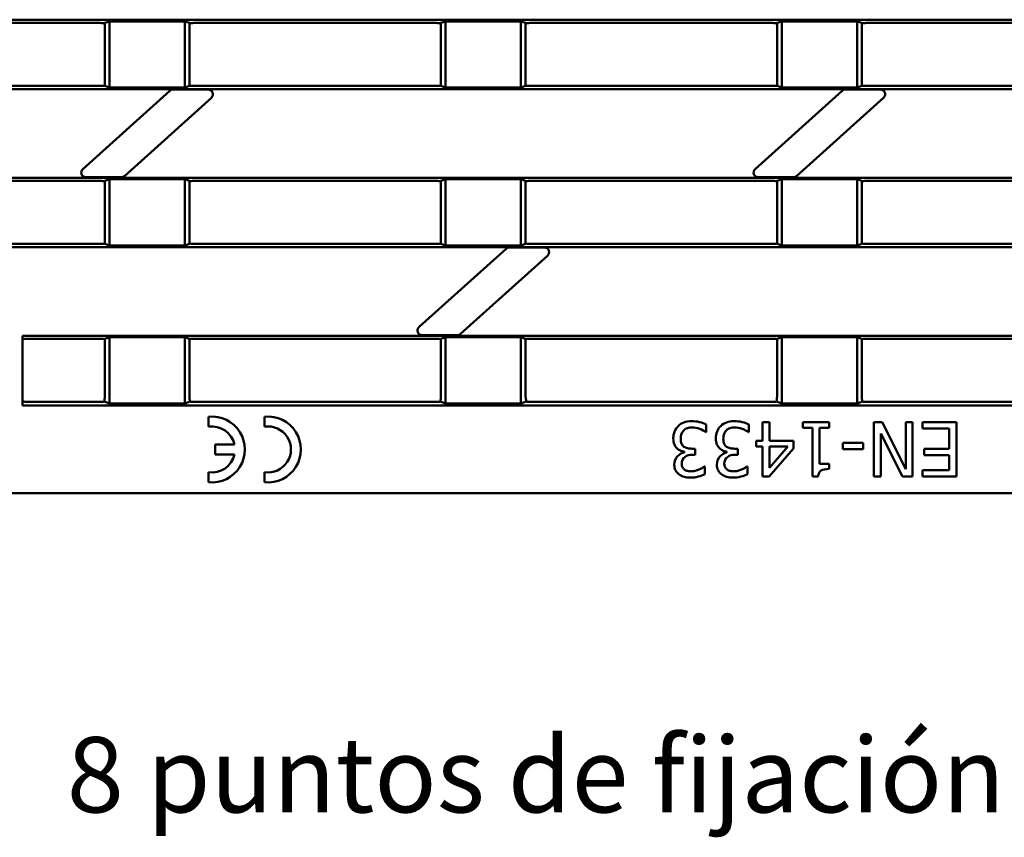
# Model space of a CAD drawing. Units: millimetres. Extents: x 1768 to 2702, y 1050 to 1696.
# Drawn here: x 2002 to 2107, y 1311 to 1398 of the extents above; entities that cross this region are included whole.
import ezdxf

# ---------------------------------------------------------------- set-up
doc = ezdxf.new("R2010")
doc.units = ezdxf.units.MM
doc.layers.add('2018-07-02_FNLHX', color=7, linetype='Continuous')
doc.layers.add('Part_Grating', color=7, linetype='Continuous', lineweight=9)
doc.styles.get("Standard").update_dxf_attribs({"font": 'isocpeur.ttf'})

msp = doc.modelspace()

# ---------------------------------------------------------------- linework, layer by layer
at = {"layer": '2018-07-02_FNLHX', "color": 7, "linetype": 'Continuous', "lineweight": 50}
for p, q in [((1856.21344, 1398.25633), (2354.21344, 1398.25633)), ((2011.96344, 1398.08173), (2011.46344, 1397.90712)), ((2019.96344, 1398.08173), (2011.96344, 1398.08173)), ((2011.96344, 1391.07093), (2011.96344, 1398.08173)), ((2020.46344, 1397.90712), (2019.96344, 1398.08173)), ((2019.96344, 1391.07093), (2019.96344, 1398.08173)), ((2047.66344, 1398.08173), (2047.16344, 1397.90712)), ((2055.66344, 1398.08173), (2047.66344, 1398.08173)), ((2047.66344, 1391.07093), (2047.66344, 1398.08173)), ((2056.16344, 1397.90712), (2055.66344, 1398.08173)), ((2055.66344, 1391.07093), (2055.66344, 1398.08173)), ((2083.36344, 1398.08173), (2082.86344, 1397.90712)), ((2091.36344, 1398.08173), (2083.36344, 1398.08173)), ((2083.36344, 1391.07093), (2083.36344, 1398.08173)), ((2091.86344, 1397.90712), (2091.36344, 1398.08173)), ((2091.36344, 1391.07093), (2091.36344, 1398.08173)), ((1985.24161, 1397.90712), (2010.98526, 1397.90712)), ((2011.46344, 1391.24554), (2011.46344, 1397.90712)), ((2020.46344, 1391.24554), (2020.46344, 1397.90712)), ((2020.94161, 1397.90712), (2046.68526, 1397.90712)), ((2047.16344, 1391.24554), (2047.16344, 1397.90712)), ((2056.16344, 1391.24554), (2056.16344, 1397.90712)), ((2056.64161, 1397.90712), (2082.38526, 1397.90712)), ((2082.86344, 1391.24554), (2082.86344, 1397.90712)), ((2091.86344, 1391.24554), (2091.86344, 1397.90712)), ((2092.34161, 1397.90712), (2118.08526, 1397.90712)), ((1856.21344, 1390.89633), (2354.21344, 1390.89633)), ((1985.24161, 1391.24554), (2010.98526, 1391.24554)), ((2011.46344, 1391.24554), (2011.96344, 1391.07093)), ((2011.96344, 1391.07093), (2019.96344, 1391.07093)), ((2022.45271, 1390.84648), (2018.71411, 1390.84648)), ((2018.71411, 1390.84648), (2022.45271, 1390.84648)), ((2019.96344, 1391.07093), (2020.46344, 1391.24554)), ((2020.94161, 1391.24554), (2046.68526, 1391.24554)), ((2047.16344, 1391.24554), (2047.66344, 1391.07093)), ((2047.66344, 1391.07093), (2055.66344, 1391.07093)), ((2055.66344, 1391.07093), (2056.16344, 1391.24554)), ((2056.64161, 1391.24554), (2082.38526, 1391.24554)), ((2082.86344, 1391.24554), (2083.36344, 1391.07093)), ((2083.36344, 1391.07093), (2091.36344, 1391.07093)), ((2093.85271, 1390.84648), (2090.11411, 1390.84648)), ((2090.11411, 1390.84648), (2093.85271, 1390.84648)), ((2091.36344, 1391.07093), (2091.86344, 1391.24554)), ((2092.34161, 1391.24554), (2118.08526, 1391.24554)), ((2018.37976, 1390.71825), (2009.13981, 1382.40825)), ((2009.13981, 1382.40825), (2018.37976, 1390.71825)), ((2013.54711, 1381.66471), (2022.78706, 1389.97471)), ((2022.78706, 1389.97471), (2013.54711, 1381.66471)), ((2089.77976, 1390.71825), (2080.53981, 1382.40825)), ((2080.53981, 1382.40825), (2089.77976, 1390.71825)), ((2084.94711, 1381.66471), (2094.18706, 1389.97471)), ((2094.18706, 1389.97471), (2084.94711, 1381.66471)), ((1856.21344, 1381.48633), (2354.21344, 1381.48633)), ((2009.47416, 1381.53648), (2013.21276, 1381.53648)), ((2013.21276, 1381.53648), (2009.47416, 1381.53648)), ((2080.87416, 1381.53648), (2084.61276, 1381.53648)), ((2084.61276, 1381.53648), (2080.87416, 1381.53648)), ((1985.24161, 1381.13712), (2010.98526, 1381.13712)), ((2011.96344, 1381.31173), (2011.46344, 1381.13712)), ((2011.46344, 1374.47554), (2011.46344, 1381.13712)), ((2019.96344, 1381.31173), (2011.96344, 1381.31173)), ((2011.96344, 1374.30093), (2011.96344, 1381.31173)), ((2020.46344, 1381.13712), (2019.96344, 1381.31173)), ((2019.96344, 1374.30093), (2019.96344, 1381.31173)), ((2020.46344, 1374.47554), (2020.46344, 1381.13712)), ((2020.94161, 1381.13712), (2046.68526, 1381.13712)), ((2047.66344, 1381.31173), (2047.16344, 1381.13712)), ((2047.16344, 1374.47554), (2047.16344, 1381.13712)), ((2055.66344, 1381.31173), (2047.66344, 1381.31173)), ((2047.66344, 1374.30093), (2047.66344, 1381.31173)), ((2056.16344, 1381.13712), (2055.66344, 1381.31173)), ((2055.66344, 1374.30093), (2055.66344, 1381.31173)), ((2056.16344, 1374.47554), (2056.16344, 1381.13712)), ((2056.64161, 1381.13712), (2082.38526, 1381.13712)), ((2083.36344, 1381.31173), (2082.86344, 1381.13712)), ((2082.86344, 1374.47554), (2082.86344, 1381.13712)), ((2091.36344, 1381.31173), (2083.36344, 1381.31173)), ((2083.36344, 1374.30093), (2083.36344, 1381.31173)), ((2091.86344, 1381.13712), (2091.36344, 1381.31173)), ((2091.36344, 1374.30093), (2091.36344, 1381.31173)), ((2091.86344, 1374.47554), (2091.86344, 1381.13712)), ((2092.34161, 1381.13712), (2118.08526, 1381.13712)), ((1856.21344, 1374.12633), (2354.21344, 1374.12633)), ((1985.24161, 1374.47554), (2010.98526, 1374.47554)), ((2011.46344, 1374.47554), (2011.96344, 1374.30093)), ((2011.96344, 1374.30093), (2019.96344, 1374.30093)), ((2019.96344, 1374.30093), (2020.46344, 1374.47554)), ((2020.94161, 1374.47554), (2046.68526, 1374.47554)), ((2047.16344, 1374.47554), (2047.66344, 1374.30093)), ((2047.66344, 1374.30093), (2055.66344, 1374.30093)), ((2058.15271, 1374.07712), (2054.41411, 1374.07712)), ((2054.41411, 1374.07712), (2058.15271, 1374.07712)), ((2055.66344, 1374.30093), (2056.16344, 1374.47554)), ((2056.64161, 1374.47554), (2082.38526, 1374.47554)), ((2082.86344, 1374.47554), (2083.36344, 1374.30093)), ((2083.36344, 1374.30093), (2091.36344, 1374.30093)), ((2091.36344, 1374.30093), (2091.86344, 1374.47554)), ((2092.34161, 1374.47554), (2118.08526, 1374.47554)), ((2054.07976, 1373.94889), (2044.83981, 1365.63889)), ((2044.83981, 1365.63889), (2054.07976, 1373.94889)), ((2049.24711, 1364.89536), (2058.48706, 1373.20536)), ((2058.48706, 1373.20536), (2049.24711, 1364.89536)), ((2002.71344, 1364.71633), (2207.71344, 1364.71633)), ((2002.71344, 1357.31633), (2002.71344, 1364.71633)), ((2045.17416, 1364.76712), (2048.91276, 1364.76712)), ((2048.91276, 1364.76712), (2045.17416, 1364.76712)), ((2003.21344, 1364.36712), (2010.98526, 1364.36712)), ((2011.96344, 1364.54173), (2011.46344, 1364.36712)), ((2011.46344, 1358.20496), (2011.46344, 1364.36712)), ((2019.96344, 1364.54173), (2011.96344, 1364.54173)), ((2011.96344, 1357.50542), (2011.96344, 1364.54173)), ((2020.46344, 1364.36712), (2019.96344, 1364.54173)), ((2019.96344, 1357.50542), (2019.96344, 1364.54173)), ((2020.46344, 1358.20496), (2020.46344, 1364.36712)), ((2020.94161, 1364.36712), (2046.68526, 1364.36712)), ((2047.66344, 1364.54173), (2047.16344, 1364.36712)), ((2047.16344, 1358.20496), (2047.16344, 1364.36712)), ((2055.66344, 1364.54173), (2047.66344, 1364.54173)), ((2047.66344, 1357.50542), (2047.66344, 1364.54173)), ((2056.16344, 1364.36712), (2055.66344, 1364.54173)), ((2055.66344, 1357.50542), (2055.66344, 1364.54173)), ((2056.16344, 1358.20496), (2056.16344, 1364.36712)), ((2056.64161, 1364.36712), (2082.38526, 1364.36712)), ((2083.36344, 1364.54173), (2082.86344, 1364.36712)), ((2082.86344, 1358.20496), (2082.86344, 1364.36712)), ((2091.36344, 1364.54173), (2083.36344, 1364.54173)), ((2083.36344, 1357.50542), (2083.36344, 1364.54173)), ((2091.86344, 1364.36712), (2091.36344, 1364.54173)), ((2091.36344, 1357.50542), (2091.36344, 1364.54173)), ((2091.86344, 1358.20496), (2091.86344, 1364.36712)), ((2092.34161, 1364.36712), (2118.08526, 1364.36712)), ((2002.71344, 1357.31633), (2207.71344, 1357.31633)), ((2003.21344, 1357.69451), (2010.96848, 1357.69451)), ((2011.96344, 1357.50542), (2011.39457, 1357.72056)), ((2019.96344, 1357.50542), (2011.96344, 1357.50542)), ((2020.53231, 1357.72056), (2019.96344, 1357.50542)), ((2020.95839, 1357.69451), (2046.66848, 1357.69451)), ((2047.66344, 1357.50542), (2047.09457, 1357.72056)), ((2055.66344, 1357.50542), (2047.66344, 1357.50542)), ((2056.23231, 1357.72056), (2055.66344, 1357.50542)), ((2056.65839, 1357.69451), (2082.36848, 1357.69451)), ((2083.36344, 1357.50542), (2082.79457, 1357.72056)), ((2091.36344, 1357.50542), (2083.36344, 1357.50542)), ((2091.93231, 1357.72056), (2091.36344, 1357.50542)), ((2092.35839, 1357.69451), (2118.06848, 1357.69451)), ((2022.49159, 1355.06054), (2022.49159, 1356.11813)), ((2028.44159, 1356.11813), (2028.44159, 1355.06054)), ((2075.34482, 1355.29332), (2075.34482, 1354.47874)), ((2079.8704, 1355.29332), (2079.8704, 1354.47874)), ((2081.32244, 1353.54725), (2081.32244, 1355.52714)), ((2081.32244, 1355.52714), (2082.06537, 1355.52714)), ((2082.06537, 1355.52714), (2082.06537, 1353.54725)), ((2085.60667, 1354.9426), (2085.60667, 1355.52714)), ((2085.60667, 1355.52714), (2088.41245, 1355.52714)), ((2088.41245, 1355.52714), (2088.41245, 1354.9426)), ((2093.14934, 1349.7685), (2093.14934, 1355.52714)), ((2093.14934, 1355.52714), (2094.01295, 1355.52714)), ((2094.01295, 1355.52714), (2096.54343, 1350.56045)), ((2096.54343, 1350.56045), (2096.54343, 1355.52714)), ((2096.54343, 1355.52714), (2097.25997, 1355.52714)), ((2097.25997, 1355.52714), (2097.25997, 1349.7685)), ((2098.30095, 1354.85209), (2098.30095, 1355.52714)), ((2098.30095, 1355.52714), (2101.90623, 1355.52714)), ((2101.90623, 1355.52714), (2101.90623, 1349.7685)), ((2075.34482, 1354.47874), (2075.29202, 1354.47874)), ((2079.8704, 1354.47874), (2079.8176, 1354.47874)), ((2086.62866, 1354.9426), (2085.60667, 1354.9426)), ((2086.62866, 1349.7685), (2086.62866, 1354.9426)), ((2088.41245, 1354.9426), (2087.37536, 1354.9426)), ((2087.37536, 1354.9426), (2087.37536, 1351.09974)), ((2096.17386, 1349.7685), (2093.86964, 1354.33167)), ((2093.86964, 1354.33167), (2093.86964, 1349.7685)), ((2101.13313, 1354.85209), (2098.30095, 1354.85209)), ((2101.13313, 1352.71004), (2101.13313, 1354.85209)), ((2023.19159, 1352.11067), (2023.19159, 1353.16067)), ((2023.19159, 1353.16067), (2025.23468, 1353.16067)), ((2080.64362, 1352.93632), (2080.64362, 1353.54725)), ((2080.64362, 1353.54725), (2081.32244, 1353.54725)), ((2082.06537, 1353.54725), (2084.60717, 1353.54725)), ((2084.60717, 1353.54725), (2084.60717, 1352.74021)), ((2089.83809, 1352.65348), (2089.83809, 1353.34738)), ((2089.83809, 1353.34738), (2092.01785, 1353.34738)), ((2092.01785, 1353.34738), (2092.01785, 1352.65348)), ((2025.23468, 1352.11067), (2023.19159, 1352.11067)), ((2073.02175, 1352.32915), (2073.02175, 1352.38195)), ((2074.17574, 1352.72136), (2074.17574, 1352.08402)), ((2077.54733, 1352.32915), (2077.54733, 1352.38195)), ((2078.70132, 1352.72136), (2078.70132, 1352.08402)), ((2081.32244, 1352.93632), (2080.64362, 1352.93632)), ((2081.32244, 1349.7685), (2081.32244, 1352.93632)), ((2084.60717, 1352.74021), (2082.0352, 1349.7685)), ((2082.06537, 1352.93632), (2082.06537, 1350.69622)), ((2082.06537, 1350.69622), (2084.00377, 1352.93632)), ((2084.00377, 1352.93632), (2082.06537, 1352.93632)), ((2092.01785, 1352.65348), (2089.83809, 1352.65348)), ((2098.50082, 1352.03123), (2098.50082, 1352.71004)), ((2098.50082, 1352.71004), (2101.13313, 1352.71004)), ((2087.37536, 1351.09974), (2088.41245, 1351.09974)), ((2088.41245, 1351.09974), (2088.41245, 1350.56799)), ((2101.13313, 1352.03123), (2098.50082, 1352.03123)), ((2101.13313, 1350.44732), (2101.13313, 1352.03123)), ((2022.49159, 1349.15322), (2022.49159, 1350.2108)), ((2028.44159, 1350.2108), (2028.44159, 1349.15322)), ((2075.14117, 1350.82067), (2075.18643, 1350.82067)), ((2075.18643, 1350.82067), (2075.18643, 1350.00608)), ((2079.66675, 1350.82067), (2079.71201, 1350.82067)), ((2079.71201, 1350.82067), (2079.71201, 1350.00608)), ((2098.30095, 1349.7685), (2098.30095, 1350.44732)), ((2098.30095, 1350.44732), (2101.13313, 1350.44732)), ((2082.0352, 1349.7685), (2081.32244, 1349.7685)), ((2087.23206, 1349.7685), (2086.62866, 1349.7685)), ((2093.86964, 1349.7685), (2093.14934, 1349.7685)), ((2097.25997, 1349.7685), (2096.17386, 1349.7685)), ((2101.90623, 1349.7685), (2098.30095, 1349.7685)), ((1995.00344, 1347.99633), (2215.42344, 1347.99633))]:
    msp.add_line(p, q, dxfattribs=at)
for centre, radius, start, end in [((2018.71411, 1390.34648), 0.5, 90, 131.9668065), ((2018.71411, 1390.34648), 0.5, 90, 131.9668065), ((2022.45271, 1390.34648), 0.5, 311.9668065, 90), ((2022.45271, 1390.34648), 0.5, 311.9668065, 90), ((2090.11411, 1390.34648), 0.5, 90, 131.9668065), ((2090.11411, 1390.34648), 0.5, 90, 131.9668065), ((2093.85271, 1390.34648), 0.5, 311.9668065, 90), ((2093.85271, 1390.34648), 0.5, 311.9668065, 90), ((2009.47416, 1382.03648), 0.5, 131.9668065, 270), ((2009.47416, 1382.03648), 0.5, 131.9668065, 270), ((2080.87416, 1382.03648), 0.5, 131.9668065, 270), ((2080.87416, 1382.03648), 0.5, 131.9668065, 270), ((2013.21276, 1382.03648), 0.5, 270, 311.9668065), ((2013.21276, 1382.03648), 0.5, 270, 311.9668065), ((2084.61276, 1382.03648), 0.5, 270, 311.9668065), ((2084.61276, 1382.03648), 0.5, 270, 311.9668065), ((2054.41411, 1373.57712), 0.5, 90, 131.9668065), ((2054.41411, 1373.57712), 0.5, 90, 131.9668065), ((2058.15271, 1373.57712), 0.5, 311.9668065, 90), ((2058.15271, 1373.57712), 0.5, 311.9668065, 90), ((2045.17416, 1365.26712), 0.5, 131.9668065, 270), ((2045.17416, 1365.26712), 0.5, 131.9668065, 270), ((2048.91276, 1365.26712), 0.5, 270, 311.9668065), ((2048.91276, 1365.26712), 0.5, 270, 311.9668065), ((2022.84159, 1352.63567), 3.5, 264.2608295, 95.7391705), ((2028.79159, 1352.63567), 3.5, 264.2608295, 95.7391705), ((2022.84159, 1352.63567), 2.45, 12.3736251, 98.2132107), ((2028.79159, 1352.63567), 2.45, 261.7867893, 98.2132107), ((2022.84159, 1352.63567), 2.45, 261.7867893, 347.6263749)]:
    msp.add_arc(centre, radius, start, end, dxfattribs=at)
for centre, major_axis, ratio, start_param, end_param in [((2010.98526, 1397.88966), (0.5, 0), 0.034920769, 0.296540443, 1.570796327), ((2020.94161, 1397.88966), (-0.5, 0), 0.034920769, 4.71238898, 5.986644865), ((2046.68526, 1397.88966), (0.5, 0), 0.034920769, 0.296540443, 1.570796327), ((2056.64161, 1397.88966), (-0.5, 0), 0.034920769, 4.71238898, 5.986644865), ((2082.38526, 1397.88966), (-0.5, 0), 0.034920769, 3.438133096, 4.71238898), ((2092.34161, 1397.88966), (-0.5, 0), 0.034920769, 4.71238898, 5.986644865), ((2010.98526, 1391.263), (0.5, 0), 0.034920769, 4.71238898, 5.986644865), ((2020.94161, 1391.263), (-0.5, 0), 0.034920769, 0.296540443, 1.570796327), ((2046.68526, 1391.263), (0.5, 0), 0.034920769, 4.71238898, 5.986644865), ((2056.64161, 1391.263), (-0.5, 0), 0.034920769, 0.296540443, 1.570796327), ((2082.38526, 1391.263), (0.5, 0), 0.034920769, 4.71238898, 5.986644865), ((2092.34161, 1391.263), (0.5, 0), 0.034920769, 3.438133096, 4.71238898), ((2010.98526, 1381.11966), (0.5, 0), 0.034920769, 0.296540443, 1.570796327), ((2020.94161, 1381.11966), (-0.5, 0), 0.034920769, 4.71238898, 5.986644865), ((2046.68526, 1381.11966), (-0.5, 0), 0.034920769, 3.438133096, 4.71238898), ((2056.64161, 1381.11966), (-0.5, 0), 0.034920769, 4.71238898, 5.986644865), ((2082.38526, 1381.11966), (-0.5, 0), 0.034920769, 3.438133096, 4.71238898), ((2092.34161, 1381.11966), (-0.5, 0), 0.034920769, 4.71238898, 5.986644865), ((2010.98526, 1374.493), (0.5, 0), 0.034920769, 4.71238898, 5.986644865), ((2020.94161, 1374.493), (-0.5, 0), 0.034920769, 0.296540443, 1.570796327), ((2046.68526, 1374.493), (0.5, 0), 0.034920769, 4.71238898, 5.986644865), ((2056.64161, 1374.493), (-0.5, 0), 0.034920769, 0.296540443, 1.570796327), ((2082.38526, 1374.493), (0.5, 0), 0.034920769, 4.71238898, 5.986644865), ((2092.34161, 1374.493), (0.5, 0), 0.034920769, 3.438133096, 4.71238898), ((2003.21344, 1364.34966), (-0.5, 0), 0.034920769, 4.71238898, 6.283185307), ((2010.98526, 1364.34966), (-0.5, 0), 0.034920769, 3.438133096, 4.71238898), ((2020.94161, 1364.34966), (-0.5, 0), 0.034920769, 4.71238898, 5.986644865), ((2046.68526, 1364.34966), (0.5, 0), 0.034920769, 0.296540443, 1.570796327), ((2056.64161, 1364.34966), (-0.5, 0), 0.034920769, 4.71238898, 5.986644865), ((2082.38526, 1364.34966), (-0.5, 0), 0.034920769, 3.438133096, 4.71238898), ((2092.34161, 1364.34966), (-0.5, 0), 0.034920769, 4.71238898, 5.986644865), ((2003.21344, 1357.76088), (0.5, 0), 0.132733464, 3.141592654, 4.71238898), ((2011.04128, 1357.76088), (0.50573, 0.00972), 0.129814447, 4.565440851, 5.483269272), ((2011.11742, 1357.32378), (0.30651, 1.02006), 0.157423651, -1.124489201, -0.482594573), ((2020.80946, 1357.32378), (-0.30651, 1.02006), 0.157423651, 0.482594573, 1.124489201), ((2020.88559, 1357.76088), (0.50573, -0.00972), 0.129814447, 3.941508689, 4.85933711), ((2046.74128, 1357.76088), (0.50573, 0.00972), 0.129814447, 4.565440851, 5.483269272), ((2046.81742, 1357.32378), (0.30651, 1.02006), 0.157423651, -1.124489201, -0.482594573), ((2056.50946, 1357.32378), (-0.30651, 1.02006), 0.157423651, 0.482594573, 1.124489201), ((2056.58559, 1357.76088), (0.50573, -0.00972), 0.129814447, 3.941508689, 4.85933711), ((2082.44128, 1357.76088), (0.50573, 0.00972), 0.129814447, 4.565440851, 5.483269272), ((2082.51742, 1357.32378), (0.30651, 1.02006), 0.157423651, -1.124489201, -0.482594573), ((2092.20946, 1357.32378), (-0.30651, 1.02006), 0.157423651, 0.482594573, 1.124489201), ((2092.28559, 1357.76088), (0.50573, -0.00972), 0.129814447, 3.941508689, 4.85933711)]:
    msp.add_ellipse(centre, major_axis=major_axis, ratio=ratio, start_param=start_param, end_param=end_param, dxfattribs=at)
for points, knots in [([(2073.02175, 1352.38195), (2072.90107, 1352.40835), (2072.77285, 1352.44606), (2072.63332, 1352.50263), (2072.49571, 1352.55841), (2072.36933, 1352.64593), (2072.24865, 1352.7553), (2072.13004, 1352.86279), (2072.03369, 1353.00797), (2071.95827, 1353.18145), (2071.88206, 1353.35671), (2071.8489, 1353.56988), (2071.8489, 1354.07899), (2071.89039, 1354.32035), (2071.9809, 1354.53908), (2072.06952, 1354.75326), (2072.19585, 1354.95014), (2072.35802, 1355.11608), (2072.52579, 1355.28775), (2072.7276, 1355.42532), (2072.96518, 1355.51205), (2073.20398, 1355.59924), (2073.47052, 1355.64782), (2074.06261, 1355.64782), (2074.34922, 1355.61388), (2074.63206, 1355.546), (2074.91576, 1355.47791), (2075.15249, 1355.39138), (2075.34482, 1355.29332)], [0, 0, 0, 0, 0.061234759, 0.061234759, 0.061234759, 0.130795119, 0.130795119, 0.130795119, 0.208915973, 0.208915973, 0.208915973, 0.310963349, 0.310963349, 0.417649242, 0.417649242, 0.417649242, 0.521927299, 0.521927299, 0.521927299, 0.631846625, 0.631846625, 0.631846625, 0.761368348, 0.761368348, 0.886033007, 0.886033007, 0.886033007, 1, 1, 1, 1]), ([(2077.54733, 1352.38195), (2077.42665, 1352.40835), (2077.29466, 1352.44606), (2077.1589, 1352.50263), (2077.01858, 1352.56109), (2076.89114, 1352.64593), (2076.77423, 1352.7553), (2076.65531, 1352.86654), (2076.55927, 1353.00797), (2076.48385, 1353.18145), (2076.40705, 1353.35809), (2076.37071, 1353.56988), (2076.37071, 1354.07899), (2076.41597, 1354.32035), (2076.50271, 1354.53908), (2076.58866, 1354.75585), (2076.71767, 1354.95014), (2076.8836, 1355.11608), (2077.0533, 1355.28578), (2077.24941, 1355.42532), (2077.49076, 1355.51205), (2077.72664, 1355.59682), (2077.99611, 1355.64782), (2078.58442, 1355.64782), (2078.87103, 1355.61388), (2079.15387, 1355.546), (2079.44113, 1355.47705), (2079.67807, 1355.39138), (2079.8704, 1355.29332)], [0, 0, 0, 0, 0.061219194, 0.061219194, 0.061219194, 0.130767941, 0.130767941, 0.130767941, 0.208825828, 0.208825828, 0.208825828, 0.310858177, 0.310858177, 0.41752836, 0.41752836, 0.41752836, 0.522175085, 0.522175085, 0.522175085, 0.632040884, 0.632040884, 0.632040884, 0.762041047, 0.762041047, 0.885541203, 0.885541203, 0.885541203, 1, 1, 1, 1]), ([(2075.29202, 1354.47874), (2075.12986, 1354.59942), (2074.91113, 1354.71256), (2074.6396, 1354.82192), (2074.36483, 1354.93259), (2074.09278, 1354.98408), (2073.66286, 1354.98408), (2073.50447, 1354.95769), (2073.18768, 1354.85963), (2073.05569, 1354.77667), (2072.9501, 1354.65976), (2072.84807, 1354.54681), (2072.76908, 1354.42217), (2072.71251, 1354.28641), (2072.65516, 1354.14877), (2072.63332, 1353.9734), (2072.63332, 1353.5548), (2072.66349, 1353.38132), (2072.72382, 1353.24556), (2072.78276, 1353.11294), (2072.8709, 1353.00797), (2072.9765, 1352.92877), (2073.08269, 1352.84913), (2073.21408, 1352.79678), (2073.36493, 1352.76661), (2073.51215, 1352.73717), (2073.67417, 1352.72136), (2073.84765, 1352.72136), (2073.95701, 1352.72136), (2074.06638, 1352.72136), (2074.17574, 1352.72136)], [0, 0, 0, 0, 0.129911443, 0.129911443, 0.129911443, 0.275604238, 0.275604238, 0.360591702, 0.360591702, 0.445579166, 0.445579166, 0.445579166, 0.523742504, 0.523742504, 0.523742504, 0.61789245, 0.61789245, 0.710361147, 0.710361147, 0.710361147, 0.782371156, 0.782371156, 0.782371156, 0.856975689, 0.856975689, 0.856975689, 0.942333896, 0.942333896, 0.942333896, 1, 1, 1, 1]), ([(2075.29202, 1354.47874), (2075.12986, 1354.59942), (2074.91113, 1354.71256), (2074.6396, 1354.82192), (2074.36483, 1354.93259), (2074.09278, 1354.98408), (2073.66286, 1354.98408), (2073.50447, 1354.95769), (2073.18768, 1354.85963), (2073.05569, 1354.77667), (2072.9501, 1354.65976), (2072.84807, 1354.54681), (2072.76908, 1354.42217), (2072.71251, 1354.28641), (2072.65516, 1354.14877), (2072.63332, 1353.9734), (2072.63332, 1353.5548), (2072.66349, 1353.38132), (2072.72382, 1353.24556), (2072.78276, 1353.11294), (2072.8709, 1353.00797), (2072.9765, 1352.92877), (2073.08269, 1352.84913), (2073.21408, 1352.79678), (2073.36493, 1352.76661), (2073.51215, 1352.73717), (2073.67417, 1352.72136), (2073.84765, 1352.72136), (2073.95701, 1352.72136), (2074.06638, 1352.72136), (2074.17574, 1352.72136)], [0, 0, 0, 0, 0.129911443, 0.129911443, 0.129911443, 0.275604238, 0.275604238, 0.360591702, 0.360591702, 0.445579166, 0.445579166, 0.445579166, 0.523742504, 0.523742504, 0.523742504, 0.61789245, 0.61789245, 0.710361147, 0.710361147, 0.710361147, 0.782371156, 0.782371156, 0.782371156, 0.856975689, 0.856975689, 0.856975689, 0.942333896, 0.942333896, 0.942333896, 1, 1, 1, 1]), ([(2079.8176, 1354.47874), (2079.65167, 1354.59942), (2079.43671, 1354.71256), (2079.16141, 1354.82192), (2078.88937, 1354.92999), (2078.61836, 1354.98408), (2078.18467, 1354.98408), (2078.02628, 1354.95769), (2077.87166, 1354.90866), (2077.71018, 1354.85746), (2077.5775, 1354.77667), (2077.47568, 1354.65976), (2077.3741, 1354.54313), (2077.29089, 1354.42217), (2077.23809, 1354.28641), (2077.18353, 1354.1461), (2077.15513, 1353.9734), (2077.15513, 1353.5548), (2077.1853, 1353.38132), (2077.24941, 1353.24556), (2077.31137, 1353.11433), (2077.39271, 1353.00797), (2077.50208, 1352.92877), (2077.60965, 1352.85088), (2077.73966, 1352.79678), (2077.88674, 1352.76661), (2078.03744, 1352.7357), (2078.19598, 1352.72136), (2078.36946, 1352.72136), (2078.48008, 1352.72136), (2078.5907, 1352.72136), (2078.70132, 1352.72136)], [0, 0, 0, 0, 0.130464808, 0.130464808, 0.130464808, 0.277560505, 0.277560505, 0.362190905, 0.362190905, 0.362190905, 0.445447671, 0.445447671, 0.445447671, 0.523611022, 0.523611022, 0.523611022, 0.61786261, 0.61786261, 0.710431133, 0.710431133, 0.710431133, 0.782418335, 0.782418335, 0.782418335, 0.856332415, 0.856332415, 0.856332415, 0.941677399, 0.941677399, 0.941677399, 1, 1, 1, 1]), ([(2079.8176, 1354.47874), (2079.65167, 1354.59942), (2079.43671, 1354.71256), (2079.16141, 1354.82192), (2078.88937, 1354.92999), (2078.61836, 1354.98408), (2078.18467, 1354.98408), (2078.02628, 1354.95769), (2077.87166, 1354.90866), (2077.71018, 1354.85746), (2077.5775, 1354.77667), (2077.47568, 1354.65976), (2077.3741, 1354.54313), (2077.29089, 1354.42217), (2077.23809, 1354.28641), (2077.18353, 1354.1461), (2077.15513, 1353.9734), (2077.15513, 1353.5548), (2077.1853, 1353.38132), (2077.24941, 1353.24556), (2077.31137, 1353.11433), (2077.39271, 1353.00797), (2077.50208, 1352.92877), (2077.60965, 1352.85088), (2077.73966, 1352.79678), (2077.88674, 1352.76661), (2078.03744, 1352.7357), (2078.19598, 1352.72136), (2078.36946, 1352.72136), (2078.48008, 1352.72136), (2078.5907, 1352.72136), (2078.70132, 1352.72136)], [0, 0, 0, 0, 0.130464808, 0.130464808, 0.130464808, 0.277560505, 0.277560505, 0.362190905, 0.362190905, 0.362190905, 0.445447671, 0.445447671, 0.445447671, 0.523611022, 0.523611022, 0.523611022, 0.61786261, 0.61786261, 0.710431133, 0.710431133, 0.710431133, 0.782418335, 0.782418335, 0.782418335, 0.856332415, 0.856332415, 0.856332415, 0.941677399, 0.941677399, 0.941677399, 1, 1, 1, 1]), ([(2075.18643, 1350.00608), (2075.02049, 1349.91557), (2074.79045, 1349.83261), (2074.50384, 1349.76095), (2074.21634, 1349.68908), (2073.94193, 1349.64782), (2073.4215, 1349.64782), (2073.19146, 1349.67799), (2072.99912, 1349.72701), (2072.80144, 1349.7774), (2072.62577, 1349.86278), (2072.47115, 1349.97214), (2072.29508, 1350.09669), (2072.16946, 1350.24744), (2072.08272, 1350.42469), (2071.99747, 1350.59889), (2071.9545, 1350.80181), (2071.9545, 1351.35618), (2072.06009, 1351.63525), (2072.26751, 1351.87283), (2072.47842, 1352.11443), (2072.73137, 1352.26504), (2073.02175, 1352.32915)], [0, 0, 0, 0, 0.1237096, 0.1237096, 0.1237096, 0.253091553, 0.253091553, 0.382473505, 0.382473505, 0.382473505, 0.482074097, 0.482074097, 0.482074097, 0.584648002, 0.584648002, 0.584648002, 0.69545031, 0.69545031, 0.847356701, 0.847356701, 0.847356701, 1, 1, 1, 1]), ([(2074.17574, 1352.08402), (2074.09026, 1352.08402), (2074.00478, 1352.08402), (2073.9193, 1352.08402), (2073.56858, 1352.08402), (2073.28574, 1352.00106), (2073.06701, 1351.83512), (2072.85009, 1351.67057), (2072.73891, 1351.4316), (2072.73891, 1350.97151), (2072.76531, 1350.84706), (2072.82188, 1350.74147), (2072.87687, 1350.63881), (2072.95387, 1350.55668), (2073.04061, 1350.49257), (2073.13646, 1350.42172), (2073.24802, 1350.37943), (2073.36493, 1350.35304), (2073.48543, 1350.32583), (2073.61006, 1350.31532), (2073.74582, 1350.31532)], [0, 0, 0, 0, 0.074485264, 0.074485264, 0.074485264, 0.33707312, 0.33707312, 0.33707312, 0.578870719, 0.578870719, 0.688255347, 0.688255347, 0.688255347, 0.785295745, 0.785295745, 0.785295745, 0.888593967, 0.888593967, 0.888593967, 1, 1, 1, 1]), ([(2074.17574, 1352.08402), (2074.09026, 1352.08402), (2074.00478, 1352.08402), (2073.9193, 1352.08402), (2073.56858, 1352.08402), (2073.28574, 1352.00106), (2073.06701, 1351.83512), (2072.85009, 1351.67057), (2072.73891, 1351.4316), (2072.73891, 1350.97151), (2072.76531, 1350.84706), (2072.82188, 1350.74147), (2072.87687, 1350.63881), (2072.95387, 1350.55668), (2073.04061, 1350.49257), (2073.13646, 1350.42172), (2073.24802, 1350.37943), (2073.36493, 1350.35304), (2073.48543, 1350.32583), (2073.61006, 1350.31532), (2073.74582, 1350.31532)], [0, 0, 0, 0, 0.074485264, 0.074485264, 0.074485264, 0.33707312, 0.33707312, 0.33707312, 0.578870719, 0.578870719, 0.688255347, 0.688255347, 0.688255347, 0.785295745, 0.785295745, 0.785295745, 0.888593967, 0.888593967, 0.888593967, 1, 1, 1, 1]), ([(2079.71201, 1350.00608), (2079.5423, 1349.91557), (2079.31603, 1349.83261), (2079.02565, 1349.76095), (2078.73794, 1349.68996), (2078.46374, 1349.64782), (2077.94331, 1349.64782), (2077.71704, 1349.67799), (2077.52093, 1349.72701), (2077.32661, 1349.7756), (2077.15135, 1349.86278), (2076.99296, 1349.97214), (2076.8181, 1350.09289), (2076.69504, 1350.24744), (2076.6083, 1350.42469), (2076.52305, 1350.59889), (2076.47631, 1350.80181), (2076.47631, 1351.35618), (2076.5819, 1351.63525), (2076.79309, 1351.87283), (2077.00615, 1352.11253), (2077.25318, 1352.26504), (2077.54733, 1352.32915)], [0, 0, 0, 0, 0.124229488, 0.124229488, 0.124229488, 0.253522967, 0.253522967, 0.382816447, 0.382816447, 0.382816447, 0.482334676, 0.482334676, 0.482334676, 0.584470322, 0.584470322, 0.584470322, 0.695399251, 0.695399251, 0.847479233, 0.847479233, 0.847479233, 1, 1, 1, 1]), ([(2078.70132, 1352.08402), (2078.61584, 1352.08402), (2078.53036, 1352.08402), (2078.44488, 1352.08402), (2078.09416, 1352.08402), (2077.81132, 1352.00106), (2077.59259, 1351.83512), (2077.37328, 1351.66875), (2077.26449, 1351.4316), (2077.26449, 1350.97151), (2077.29089, 1350.84706), (2077.34746, 1350.74147), (2077.40246, 1350.63881), (2077.47568, 1350.55668), (2077.56619, 1350.49257), (2077.6635, 1350.42364), (2077.76983, 1350.37943), (2077.89051, 1350.35304), (2078.00759, 1350.32742), (2078.13564, 1350.31532), (2078.26763, 1350.31532)], [0, 0, 0, 0, 0.074558401, 0.074558401, 0.074558401, 0.337404093, 0.337404093, 0.337404093, 0.579493003, 0.579493003, 0.689009414, 0.689009414, 0.689009414, 0.786233288, 0.786233288, 0.786233288, 0.889598223, 0.889598223, 0.889598223, 1, 1, 1, 1]), ([(2078.70132, 1352.08402), (2078.61584, 1352.08402), (2078.53036, 1352.08402), (2078.44488, 1352.08402), (2078.09416, 1352.08402), (2077.81132, 1352.00106), (2077.59259, 1351.83512), (2077.37328, 1351.66875), (2077.26449, 1351.4316), (2077.26449, 1350.97151), (2077.29089, 1350.84706), (2077.34746, 1350.74147), (2077.40246, 1350.63881), (2077.47568, 1350.55668), (2077.56619, 1350.49257), (2077.6635, 1350.42364), (2077.76983, 1350.37943), (2077.89051, 1350.35304), (2078.00759, 1350.32742), (2078.13564, 1350.31532), (2078.26763, 1350.31532)], [0, 0, 0, 0, 0.074558401, 0.074558401, 0.074558401, 0.337404093, 0.337404093, 0.337404093, 0.579493003, 0.579493003, 0.689009414, 0.689009414, 0.689009414, 0.786233288, 0.786233288, 0.786233288, 0.889598223, 0.889598223, 0.889598223, 1, 1, 1, 1]), ([(2073.74582, 1350.31532), (2073.88536, 1350.31532), (2074.02112, 1350.33041), (2074.30019, 1350.39829), (2074.43596, 1350.44354), (2074.57172, 1350.49634), (2074.69766, 1350.54532), (2074.80176, 1350.60571), (2074.89604, 1350.66227), (2074.98755, 1350.71718), (2075.06952, 1350.77164), (2075.14117, 1350.82067)], [0, 0, 0, 0, 0.282191195, 0.282191195, 0.56438239, 0.56438239, 0.56438239, 0.806367835, 0.806367835, 0.806367835, 1, 1, 1, 1]), ([(2073.74582, 1350.31532), (2073.88536, 1350.31532), (2074.02112, 1350.33041), (2074.30019, 1350.39829), (2074.43596, 1350.44354), (2074.57172, 1350.49634), (2074.69766, 1350.54532), (2074.80176, 1350.60571), (2074.89604, 1350.66227), (2074.98755, 1350.71718), (2075.06952, 1350.77164), (2075.14117, 1350.82067)], [0, 0, 0, 0, 0.282191195, 0.282191195, 0.56438239, 0.56438239, 0.56438239, 0.806367835, 0.806367835, 0.806367835, 1, 1, 1, 1]), ([(2078.26763, 1350.31532), (2078.40717, 1350.31532), (2078.5467, 1350.33041), (2078.82577, 1350.39829), (2078.96154, 1350.44354), (2079.0973, 1350.49634), (2079.21996, 1350.54404), (2079.32734, 1350.60571), (2079.41785, 1350.66227), (2079.51107, 1350.72054), (2079.59133, 1350.77164), (2079.66675, 1350.82067)], [0, 0, 0, 0, 0.282758264, 0.282758264, 0.565516528, 0.565516528, 0.565516528, 0.804753999, 0.804753999, 0.804753999, 1, 1, 1, 1]), ([(2078.26763, 1350.31532), (2078.40717, 1350.31532), (2078.5467, 1350.33041), (2078.82577, 1350.39829), (2078.96154, 1350.44354), (2079.0973, 1350.49634), (2079.21996, 1350.54404), (2079.32734, 1350.60571), (2079.41785, 1350.66227), (2079.51107, 1350.72054), (2079.59133, 1350.77164), (2079.66675, 1350.82067)], [0, 0, 0, 0, 0.282758264, 0.282758264, 0.565516528, 0.565516528, 0.565516528, 0.804753999, 0.804753999, 0.804753999, 1, 1, 1, 1]), ([(2088.41245, 1350.56799), (2088.02024, 1350.56799), (2087.72986, 1350.51143), (2087.54507, 1350.40206), (2087.35863, 1350.29172), (2087.25469, 1350.07774), (2087.23206, 1349.7685)], [0, 0, 0, 0, 0.548174538, 0.548174538, 0.548174538, 1, 1, 1, 1])]:
    msp.add_open_spline(points, degree=3, knots=knots, dxfattribs=at)

# ---------------------------------------------------------------- texts
at = {"layer": 'Part_Grating', "insert": (2007.43716, 1322.1095), "char_height": 8, "width": 137.0983931, "attachment_point": 1}
msp.add_mtext('{\\C154;8 puntos de fijación por ML}', dxfattribs=at)

doc.saveas('drawing.dxf')
